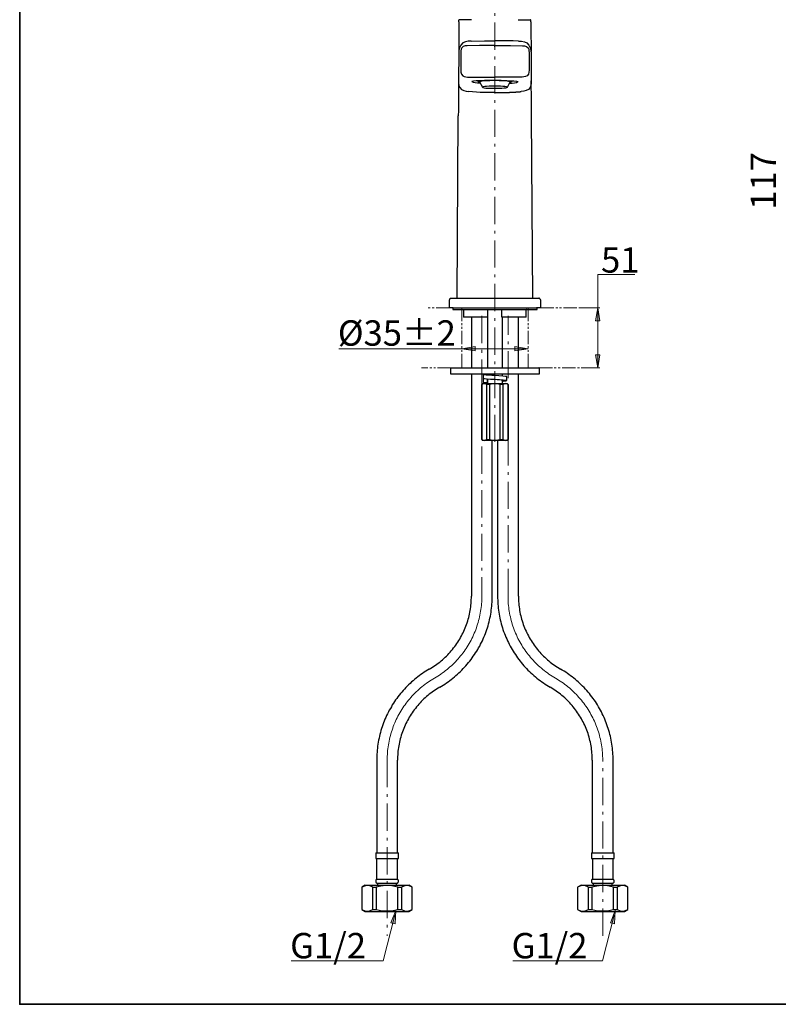
# Model space of a CAD drawing. Units: millimetres. Extents: x 0 to 250, y -250 to 0.
# Drawn here: x 0 to 127, y -250 to -85 of the extents above; entities that cross this region are included whole.
import ezdxf

# ---------------------------------------------------------------- set-up
doc = ezdxf.new("R2010")
doc.units = ezdxf.units.MM
doc.header["$MEASUREMENT"] = 0
for name, pattern in [('AI-Linetype-1', [7.290709, 4.556693, -1.139173, 0.455669, -1.139173]), ('AI-Linetype-2', [7.290709, 4.556693, -1.139173, 0.455669, -1.139173]), ('AI-Linetype-29', [7.290709, 4.556693, -1.139173, 0.455669, -1.139173]), ('AI-Linetype-3', [7.290709, 4.556693, -1.139173, 0.455669, -1.139173]), ('AI-Linetype-30', [7.290709, 4.556693, -1.139173, 0.455669, -1.139173]), ('AI-Linetype-31', [7.290709, 4.556693, -1.139173, 0.455669, -1.139173]), ('AI-Linetype-32', [7.290709, 4.556693, -1.139173, 0.455669, -1.139173]), ('AI-Linetype-35', [7.290709, 4.556693, -1.139173, 0.455669, -1.139173]), ('AI-Linetype-37', [3.862742, 2.253266, -0.321895, 0.321895, -0.321895, 0.321895, -0.321895]), ('AI-Linetype-38', [3.862742, 2.253266, -0.321895, 0.321895, -0.321895, 0.321895, -0.321895]), ('AI-Linetype-39', [3.862742, 2.253266, -0.321895, 0.321895, -0.321895, 0.321895, -0.321895]), ('AI-Linetype-4', [7.290709, 4.556693, -1.139173, 0.455669, -1.139173]), ('AI-Linetype-40', [3.862742, 2.253266, -0.321895, 0.321895, -0.321895, 0.321895, -0.321895]), ('AI-Linetype-41', [3.862742, 2.253266, -0.321895, 0.321895, -0.321895, 0.321895, -0.321895]), ('AI-Linetype-42', [3.862742, 2.253266, -0.321895, 0.321895, -0.321895, 0.321895, -0.321895])]:
    doc.linetypes.add(name, pattern=pattern)
doc.layers.add('Layer 1', color=7, linetype='Continuous')

# ---------------------------------------------------------------- blocks, each defined once
blk = doc.blocks.new('block 2')
at = {"layer": 'Layer 1'}
h = blk.add_hatch(color=7, dxfattribs=at)
h.dxf.hatch_style = 2
h.paths.add_polyline_path([(96.33, -135.63), (97.05, -135.63), (96.69, -133.42)])
h = blk.add_hatch(color=7, dxfattribs=at)
h.dxf.hatch_style = 2
h.paths.add_polyline_path([(76.15, -140.65), (76.15, -139.94), (73.94, -140.29)])
h = blk.add_hatch(color=7, dxfattribs=at)
h.dxf.hatch_style = 2
h.paths.add_polyline_path([(82.83, -139.94), (82.83, -140.65), (85.03, -140.29)])
h = blk.add_hatch(color=7, dxfattribs=at)
h.dxf.hatch_style = 2
h.paths.add_polyline_path([(97.05, -141.3), (96.33, -141.3), (96.69, -143.5)])
h = blk.add_hatch(color=7, dxfattribs=at)
h.dxf.hatch_style = 2
h.paths.add_polyline_path([(62.78, -236.54), (62.08, -236.39), (62.91, -234.31)])
h = blk.add_hatch(color=7, dxfattribs=at)
h.dxf.hatch_style = 2
h.paths.add_polyline_path([(99.48, -236.54), (98.79, -236.39), (99.61, -234.31)])
at = {"layer": 'Layer 1', "color": 7, "linetype": 'AI-Linetype-35', "lineweight": 15}
blk.add_lwpolyline([(79.48, -155.88), (79.48, -64.39)], dxfattribs=at)
at = {"layer": 'Layer 1', "color": 7, "lineweight": 25}
for points in [[(73.45, -85.6), (73.44, -87.65), (73.44, -88.29), (73.43, -88.88), (73.43, -89.41), (73.43, -89.88), (73.43, -90.25), (73.42, -90.54)], [(73.52, -85.22), (73.51, -85.22), (73.5, -85.23), (73.49, -85.23), (73.48, -85.25), (73.47, -85.26), (73.47, -85.27), (73.47, -85.28), (73.45, -85.29)], [(73.45, -85.6), (73.45, -85.29)], [(73.53, -85.22), (73.52, -85.22)], [(73.59, -85.22), (73.54, -85.22), (73.53, -85.22)], [(73.64, -85.22), (73.61, -85.22), (73.59, -85.22)], [(73.72, -85.22), (73.68, -85.22), (73.64, -85.22)], [(73.83, -85.22), (73.77, -85.22), (73.72, -85.22)], [(73.97, -85.22), (73.89, -85.22), (73.83, -85.22)], [(74.14, -85.22), (74.04, -85.22), (73.97, -85.22)], [(74.32, -85.22), (74.21, -85.22), (74.14, -85.22)], [(74.52, -85.22), (74.4, -85.22), (74.32, -85.22)], [(74.73, -85.22), (74.61, -85.22), (74.52, -85.22)], [(75.15, -85.22), (74.91, -85.22), (74.73, -85.22)], [(75.58, -85.22), (75.34, -85.22), (75.15, -85.22)], [(83.38, -85.22), (83.61, -85.22), (83.8, -85.22)], [(83.8, -85.22), (84.05, -85.22), (84.23, -85.22)], [(84.23, -85.22), (84.35, -85.22), (84.44, -85.22)], [(84.44, -85.22), (84.55, -85.22), (84.64, -85.22)], [(84.64, -85.22), (84.74, -85.22), (84.82, -85.22)], [(84.82, -85.22), (84.92, -85.22), (84.99, -85.22)], [(84.99, -85.22), (85.07, -85.22), (85.12, -85.22)], [(85.12, -85.22), (85.19, -85.22), (85.24, -85.22)], [(85.24, -85.22), (85.28, -85.22), (85.31, -85.22)], [(85.31, -85.22), (85.35, -85.22), (85.37, -85.22)], [(85.37, -85.22), (85.41, -85.22), (85.43, -85.22)], [(85.43, -85.22), (85.44, -85.22)], [(85.5, -85.29), (85.5, -85.28), (85.49, -85.27), (85.49, -85.26), (85.48, -85.25), (85.47, -85.23), (85.46, -85.23), (85.45, -85.22), (85.44, -85.22)], [(85.5, -85.6), (85.5, -85.29)], [(85.5, -85.6), (85.51, -87.65), (85.51, -88.29), (85.53, -88.88), (85.53, -89.41), (85.53, -89.88), (85.54, -90.25), (85.54, -90.54)], [(75.51, -88.79), (75.03, -88.82), (74.56, -88.92), (74.13, -89.12), (73.78, -89.46), (73.56, -89.91), (73.45, -90.4), (73.42, -90.9)], [(75.51, -88.79), (77.71, -88.78), (79.48, -88.77)], [(83.45, -88.79), (82.55, -88.78), (81.49, -88.78), (80.54, -88.77), (79.48, -88.77)], [(83.45, -88.79), (83.93, -88.82), (84.4, -88.92), (84.83, -89.12), (85.18, -89.46), (85.4, -89.91), (85.5, -90.4), (85.54, -90.9)], [(73.63, -89.74), (73.52, -90.05), (73.45, -90.38), (73.42, -90.9)], [(73.43, -90.44), (73.43, -90.51), (73.43, -90.5)], [(74.86, -89.58), (74.52, -89.6), (74.19, -89.71), (73.94, -89.92), (73.82, -90.16), (73.78, -90.42), (73.77, -90.69)], [(79.48, -89.55), (76.89, -89.55), (74.86, -89.58)], [(79.48, -89.55), (82.07, -89.55), (84.11, -89.58)], [(79.48, -89.79), (79.48, -89.55)], [(84.11, -89.58), (84.44, -89.6), (84.77, -89.71), (85.02, -89.92), (85.13, -90.16), (85.18, -90.42), (85.19, -90.69)], [(85.32, -89.74), (85.45, -90.05), (85.5, -90.38), (85.54, -90.9)], [(85.53, -90.5), (85.53, -90.51), (85.54, -90.51), (85.54, -90.44)], [(73.42, -90.88), (73.4, -95.31)], [(73.77, -90.69), (73.77, -93.65)], [(85.19, -90.69), (85.19, -93.65)], [(85.54, -90.88), (85.57, -95.31)], [(73.77, -93.65), (73.79, -94.01), (73.88, -94.34), (74.09, -94.62), (74.35, -94.75), (74.62, -94.81), (74.9, -94.82)], [(85.19, -93.65), (85.17, -94.01), (85.08, -94.34), (84.87, -94.62), (84.62, -94.75), (84.34, -94.81), (84.06, -94.82)], [(73.39, -95.43), (73.39, -95.47), (73.39, -95.54), (73.39, -95.65), (73.39, -95.81), (73.39, -96.07), (73.39, -96.46), (73.39, -97), (73.38, -97.78), (73.38, -98.64), (73.37, -99.53), (73.37, -100.42), (73.35, -101.32)], [(73.4, -95.31), (73.39, -95.43)], [(73.39, -95.43), (73.4, -95.83), (73.45, -96.22), (73.6, -96.59), (73.88, -96.89), (74.26, -97.08), (74.67, -97.19), (75.11, -97.25)], [(73.4, -95.31), (73.4, -95.31)], [(74.9, -94.82), (77.47, -94.84), (79.48, -94.84)], [(79.48, -95.37), (78.56, -95.38), (77.71, -95.42), (76.94, -95.45), (76.33, -95.47), (75.89, -95.51), (75.69, -95.54), (75.61, -95.56), (75.6, -95.57), (75.6, -95.58)], [(76.64, -95.46), (76.67, -95.64)], [(76.82, -95.56), (76.7, -95.61)], [(77.05, -95.52), (76.82, -95.56)], [(77.11, -95.56), (76.95, -95.6)], [(77.39, -95.48), (77.05, -95.52)], [(77.37, -95.52), (77.11, -95.56)], [(77.71, -95.48), (77.37, -95.52)], [(77.81, -95.45), (77.39, -95.48)], [(78.14, -95.45), (77.71, -95.48)], [(78.29, -95.42), (77.81, -95.45)], [(78.63, -95.43), (78.14, -95.45)], [(78.83, -95.41), (78.29, -95.42)], [(79.14, -95.42), (78.63, -95.43)], [(79.4, -95.39), (78.83, -95.41)], [(79.68, -95.42), (79.14, -95.42)], [(79.97, -95.41), (79.4, -95.39)], [(84.06, -94.82), (81.49, -94.84), (79.48, -94.84)], [(79.48, -95.37), (80.4, -95.38), (81.26, -95.42), (82.02, -95.45), (82.63, -95.47), (83.08, -95.51), (83.27, -95.54), (83.35, -95.56), (83.36, -95.57), (83.36, -95.58)], [(80.21, -95.43), (79.68, -95.42)], [(80.52, -95.42), (79.97, -95.41)], [(80.71, -95.45), (80.21, -95.43)], [(81.02, -95.44), (80.52, -95.42)], [(81.14, -95.47), (80.71, -95.45)], [(81.46, -95.47), (81.02, -95.44)], [(81.51, -95.51), (81.14, -95.47)], [(81.83, -95.51), (81.46, -95.47)], [(81.79, -95.55), (81.51, -95.51)], [(81.97, -95.6), (81.79, -95.55)], [(82.08, -95.55), (81.83, -95.51)], [(82.24, -95.6), (82.08, -95.55)], [(82.3, -95.64), (82.32, -95.46)], [(85.57, -95.43), (85.56, -95.83), (85.5, -96.22), (85.36, -96.59), (85.08, -96.89), (84.7, -97.08), (84.29, -97.19), (83.86, -97.25)], [(85.57, -95.31), (85.57, -95.43)], [(85.6, -101.32), (85.59, -100.11), (85.59, -99.07), (85.58, -98.18), (85.58, -97.43), (85.57, -96.83), (85.57, -96.34), (85.57, -95.93), (85.57, -95.66), (85.57, -95.52), (85.57, -95.43)], [(77.03, -95.88), (76.57, -95.83), (76.19, -95.77), (75.9, -95.71), (75.68, -95.64), (75.6, -95.58)], [(76.7, -95.61), (76.67, -95.66)], [(76.67, -95.66), (76.79, -95.71)], [(76.79, -95.71), (76.96, -95.75)], [(76.95, -95.6), (76.92, -95.65)], [(76.92, -95.65), (76.92, -95.65)], [(76.92, -95.65), (77.38, -96.53)], [(77.4, -96.5), (77.38, -96.53)], [(77.38, -96.53), (77.47, -96.58)], [(77.53, -96.46), (77.4, -96.5)], [(77.47, -96.58), (77.67, -96.62)], [(77.77, -96.42), (77.53, -96.46)], [(77.67, -96.62), (77.97, -96.66)], [(78.1, -96.39), (77.77, -96.42)], [(77.97, -96.66), (78.35, -96.68)], [(78.51, -96.37), (78.1, -96.39)], [(78.35, -96.68), (78.79, -96.7)], [(78.97, -96.34), (78.51, -96.37)], [(78.79, -96.7), (79.27, -96.7)], [(79.45, -96.34), (78.97, -96.34)], [(79.27, -96.7), (79.76, -96.7)], [(79.94, -96.34), (79.45, -96.34)], [(79.76, -96.7), (80.23, -96.69)], [(80.4, -96.37), (79.94, -96.34)], [(80.23, -96.69), (80.66, -96.68)], [(80.81, -96.39), (80.4, -96.37)], [(80.66, -96.68), (81.03, -96.65)], [(81.16, -96.41), (80.81, -96.39)], [(81.03, -96.65), (81.31, -96.61)], [(81.4, -96.46), (81.16, -96.41)], [(81.31, -96.61), (81.5, -96.58)], [(81.55, -96.49), (81.4, -96.46)], [(81.5, -96.58), (81.58, -96.53)], [(81.58, -96.53), (81.55, -96.49)], [(81.58, -96.53), (82.04, -95.65)], [(81.93, -95.88), (82.39, -95.83), (82.77, -95.77), (83.07, -95.71), (83.28, -95.64), (83.36, -95.58)], [(82.05, -95.64), (81.97, -95.6)], [(81.99, -95.75), (82.04, -95.74)], [(82.04, -95.65), (82.05, -95.64)], [(82.04, -95.74), (82.22, -95.7)], [(82.22, -95.7), (82.28, -95.65)], [(82.28, -95.65), (82.24, -95.6)], [(79.48, -97.42), (77.03, -97.38), (75.11, -97.25)], [(79.48, -97.42), (79.56, -97.42)], [(79.56, -97.42), (79.62, -97.42)], [(79.62, -97.42), (79.69, -97.42)], [(79.69, -97.42), (79.77, -97.42)], [(79.77, -97.42), (79.84, -97.42)], [(79.84, -97.42), (79.9, -97.42)], [(79.9, -97.42), (79.98, -97.42)], [(79.98, -97.42), (80.05, -97.42)], [(80.05, -97.42), (80.12, -97.42)], [(80.12, -97.42), (80.18, -97.42)], [(80.18, -97.42), (80.25, -97.42)], [(80.25, -97.42), (80.32, -97.42)], [(80.32, -97.42), (80.38, -97.42)], [(80.38, -97.42), (80.45, -97.42)], [(80.45, -97.42), (80.52, -97.42)], [(80.52, -97.42), (80.59, -97.42)], [(80.59, -97.42), (80.65, -97.42)], [(80.65, -97.42), (80.72, -97.42)], [(80.72, -97.42), (80.79, -97.42)], [(80.79, -97.42), (80.85, -97.41)], [(80.85, -97.41), (80.91, -97.41)], [(80.91, -97.41), (80.98, -97.41)], [(80.98, -97.41), (81.04, -97.41)], [(81.04, -97.41), (81.1, -97.41)], [(81.1, -97.41), (81.17, -97.41)], [(81.17, -97.41), (81.22, -97.41)], [(81.22, -97.41), (81.29, -97.41)], [(81.29, -97.41), (81.35, -97.4)], [(81.35, -97.4), (81.41, -97.4)], [(81.41, -97.4), (81.47, -97.4)], [(81.47, -97.4), (81.54, -97.4)], [(81.54, -97.4), (81.59, -97.4)], [(81.59, -97.4), (81.65, -97.4)], [(81.65, -97.4), (81.71, -97.38)], [(81.71, -97.38), (81.77, -97.38)], [(81.77, -97.38), (81.83, -97.38)], [(81.83, -97.38), (81.88, -97.38)], [(81.88, -97.38), (81.94, -97.38)], [(81.94, -97.38), (81.99, -97.37)], [(81.99, -97.37), (82.05, -97.37)], [(82.05, -97.37), (82.11, -97.37)], [(82.11, -97.37), (82.16, -97.37)], [(82.16, -97.37), (82.22, -97.37)], [(82.22, -97.37), (82.27, -97.36)], [(82.27, -97.36), (82.33, -97.36)], [(82.33, -97.36), (82.39, -97.36)], [(82.39, -97.36), (82.44, -97.36)], [(82.44, -97.36), (82.5, -97.35)], [(82.5, -97.35), (82.54, -97.35)], [(82.54, -97.35), (82.6, -97.35)], [(82.6, -97.35), (82.65, -97.35)], [(82.65, -97.35), (82.7, -97.34)], [(82.7, -97.34), (82.75, -97.34)], [(82.75, -97.34), (82.8, -97.34)], [(82.8, -97.34), (82.85, -97.34)], [(82.85, -97.34), (82.9, -97.33)], [(82.9, -97.33), (82.96, -97.33)], [(82.96, -97.33), (83, -97.33)], [(83, -97.33), (83.04, -97.32)], [(83.04, -97.32), (83.1, -97.32)], [(83.1, -97.32), (83.15, -97.32)], [(83.15, -97.32), (83.19, -97.31)], [(83.19, -97.31), (83.23, -97.31)], [(83.23, -97.31), (83.29, -97.31)], [(83.29, -97.31), (83.34, -97.29)], [(83.34, -97.29), (83.38, -97.29)], [(83.38, -97.29), (83.42, -97.29)], [(83.42, -97.29), (83.47, -97.28)], [(83.47, -97.28), (83.51, -97.28)], [(83.51, -97.28), (83.56, -97.28)], [(83.56, -97.28), (83.6, -97.27)], [(83.6, -97.27), (83.65, -97.27)], [(83.65, -97.27), (83.69, -97.27)], [(83.69, -97.27), (83.73, -97.26)], [(83.73, -97.26), (83.77, -97.26)], [(83.77, -97.26), (83.82, -97.25)], [(83.82, -97.25), (83.86, -97.25)], [(73.15, -131.84), (73.35, -101.32)], [(85.81, -131.84), (85.6, -101.32)], [(74, -131.75), (74, -131.84)], [(84.96, -131.84), (84.96, -131.75)], [(72.12, -131.84), (72.08, -131.85), (72.05, -131.86), (72, -131.88), (71.97, -131.91), (71.93, -131.93), (71.91, -131.98), (71.89, -132.01), (71.88, -132.05), (71.88, -132.1)], [(71.88, -133.43), (71.88, -132.1)], [(72.5, -133.43), (71.88, -133.43)], [(72.12, -131.84), (72.5, -131.84)], [(72.43, -133.43), (72.43, -133.74)], [(72.5, -131.84), (86.45, -131.84)], [(72.5, -133.43), (86.45, -133.43)], [(86.45, -131.84), (86.83, -131.84)], [(87.08, -133.43), (86.45, -133.43)], [(86.53, -133.74), (86.53, -133.43)], [(87.08, -132.1), (87.08, -132.05), (87.07, -132.01), (87.05, -131.98), (87.02, -131.93), (86.99, -131.91), (86.96, -131.88), (86.91, -131.86), (86.88, -131.85), (86.83, -131.84)], [(87.08, -132.1), (87.08, -133.43)], [(72.43, -133.74), (86.53, -133.74)], [(74.25, -133.84), (74.25, -133.82), (74.25, -133.81), (74.24, -133.79), (74.23, -133.78), (74.21, -133.76), (74.19, -133.75), (74.18, -133.75), (74.16, -133.74)], [(74.25, -133.84), (74.25, -135.02)], [(78.29, -135.02), (74.25, -135.02)], [(75.56, -135.02), (75.56, -143.5)], [(78.22, -135.02), (78.22, -143.5)], [(78.29, -133.74), (78.29, -133.78), (78.29, -133.84)], [(78.29, -135.02), (78.29, -133.84)], [(80.66, -133.84), (80.66, -133.76), (80.66, -133.74)], [(80.66, -135.02), (80.66, -133.84)], [(84.71, -135.02), (80.66, -135.02)], [(80.74, -143.5), (80.74, -135.02)], [(83.41, -143.5), (83.41, -135.02)], [(84.8, -133.74), (84.79, -133.75), (84.77, -133.75), (84.75, -133.76), (84.73, -133.78), (84.72, -133.79), (84.71, -133.81), (84.71, -133.82), (84.71, -133.84)], [(84.71, -135.02), (84.71, -133.84)], [(72.12, -143.5), (72.11, -143.51), (72.09, -143.51), (72.08, -143.52), (72.06, -143.53), (72.05, -143.54), (72.05, -143.57), (72.04, -143.58), (72.04, -143.6)], [(72.04, -143.6), (72.04, -144.43)], [(72.04, -144.43), (72.04, -144.44), (72.05, -144.46), (72.05, -144.47), (72.06, -144.49), (72.08, -144.51), (72.09, -144.51), (72.11, -144.52), (72.12, -144.52)], [(72.12, -143.5), (86.83, -143.5)], [(86.83, -144.52), (72.12, -144.52)], [(75.56, -144.52), (75.56, -181.7)], [(77.5, -144.63), (77.5, -144.8), (77.51, -144.98), (77.52, -145.14), (77.53, -145.31)], [(77.81, -144.63), (77.5, -144.63)], [(77.5, -144.63), (77.5, -144.63)], [(77.6, -144.66), (77.5, -144.63)], [(77.99, -144.7), (77.6, -144.66)], [(77.99, -144.63), (77.81, -144.63)], [(78.16, -144.63), (77.99, -144.63)], [(78.61, -144.74), (77.99, -144.7)], [(78.22, -144.52), (78.22, -144.65)], [(78.97, -144.76), (78.61, -144.74)], [(79.36, -144.79), (78.97, -144.76)], [(80.12, -144.83), (79.36, -144.79)], [(80.79, -144.86), (80.12, -144.83)], [(80.74, -144.86), (80.74, -144.52)], [(81.26, -144.91), (80.79, -144.86)], [(81.46, -144.95), (81.26, -144.91)], [(81.46, -144.95), (81.46, -144.95)], [(81.46, -145.62), (81.46, -144.95)], [(83.41, -181.7), (83.41, -144.52)], [(86.92, -143.6), (86.92, -143.58), (86.92, -143.57), (86.91, -143.54), (86.9, -143.53), (86.88, -143.52), (86.87, -143.51), (86.84, -143.51), (86.83, -143.5)], [(86.83, -144.52), (86.84, -144.52), (86.87, -144.51), (86.88, -144.51), (86.9, -144.49), (86.91, -144.47), (86.92, -144.46), (86.92, -144.44), (86.92, -144.43)], [(86.92, -144.43), (86.92, -143.6)], [(77.42, -146.12), (77.27, -146.27)], [(77.29, -146.27), (77.27, -146.27)], [(77.27, -146.27), (77.27, -155.46)], [(77.7, -146.12), (77.29, -146.27)], [(77.29, -155.46), (77.29, -146.27)], [(77.42, -146.12), (77.7, -146.12)], [(77.53, -145.27), (77.52, -145.44), (77.51, -145.61), (77.5, -145.78), (77.5, -145.96)], [(77.5, -145.96), (78.16, -145.96)], [(77.74, -145.34), (77.53, -145.31)], [(78.1, -146.27), (77.88, -146.15), (77.7, -146.12)], [(77.7, -146.12), (79.48, -146.12)], [(78.08, -145.38), (77.74, -145.34)], [(78.72, -145.41), (78.08, -145.38)], [(78.1, -146.27), (78.1, -155.46)], [(78.65, -146.27), (78.1, -146.27)], [(78.22, -145.34), (78.19, -145.47), (78.18, -145.59), (78.17, -145.71), (78.17, -145.84), (78.16, -145.96)], [(78.22, -145.38), (78.22, -146.12)], [(79.48, -146.12), (79.02, -146.17), (78.65, -146.27)], [(78.65, -155.46), (78.65, -146.27)], [(79.48, -145.46), (78.72, -145.41)], [(80.74, -145.65), (80.79, -145.63), (80.8, -145.62), (80.8, -145.61), (80.79, -145.61), (80.75, -145.6), (80.55, -145.56), (80.21, -145.52), (79.86, -145.49), (79.48, -145.46)], [(80.24, -145.5), (79.48, -145.46)], [(80.31, -146.27), (79.85, -146.16), (79.48, -146.12)], [(79.48, -146.12), (81.27, -146.12)], [(80.88, -145.55), (80.24, -145.5)], [(80.85, -146.27), (80.31, -146.27)], [(80.31, -146.27), (80.31, -155.46)], [(80.74, -146.12), (80.74, -145.6)], [(80.74, -145.71), (80.88, -145.7)], [(81.27, -146.12), (80.85, -146.27)], [(80.85, -155.46), (80.85, -146.27)], [(81.31, -145.58), (80.88, -145.55)], [(80.88, -145.7), (81.31, -145.67)], [(81.67, -146.27), (81.45, -146.15), (81.27, -146.12)], [(81.27, -146.12), (81.54, -146.12)], [(81.46, -145.62), (81.31, -145.58)], [(81.31, -145.67), (81.46, -145.62)], [(81.69, -146.27), (81.54, -146.12)], [(81.69, -146.27), (81.67, -146.27)], [(81.67, -146.27), (81.67, -155.46)], [(81.69, -155.46), (81.69, -146.27)], [(77.27, -155.46), (77.29, -155.46)], [(77.27, -155.46), (77.42, -155.62)], [(77.29, -155.46), (77.51, -155.58), (77.7, -155.62)], [(77.7, -155.62), (77.42, -155.62)], [(77.7, -155.62), (78.1, -155.46)], [(79.48, -155.62), (77.7, -155.62)], [(78.1, -155.46), (78.65, -155.46)], [(78.65, -155.46), (79.11, -155.58), (79.48, -155.62)], [(79.03, -181.7), (79.03, -155.62)], [(79.48, -155.62), (79.95, -155.56), (80.31, -155.46)], [(81.27, -155.62), (79.48, -155.62)], [(79.93, -155.62), (79.93, -181.7)], [(80.31, -155.46), (80.85, -155.46)], [(80.85, -155.46), (81.08, -155.58), (81.27, -155.62)], [(81.27, -155.62), (81.67, -155.46)], [(81.54, -155.62), (81.27, -155.62)], [(81.54, -155.62), (81.69, -155.46)], [(81.67, -155.46), (81.69, -155.46)], [(68.5, -193.91), (68.76, -193.75), (69.02, -193.59), (69.27, -193.43), (69.52, -193.26), (69.77, -193.09), (70, -192.9), (70.25, -192.72), (70.48, -192.53), (70.71, -192.33), (70.93, -192.13), (71.15, -191.93), (71.36, -191.72), (71.58, -191.5), (71.79, -191.29), (71.99, -191.07), (72.19, -190.83), (72.38, -190.61), (72.57, -190.36), (72.75, -190.13), (72.93, -189.88), (73.1, -189.64), (73.26, -189.39), (73.43, -189.14), (73.59, -188.88), (73.73, -188.62), (73.88, -188.35), (74.02, -188.08), (74.16, -187.82), (74.28, -187.54), (74.4, -187.27), (74.52, -186.99), (74.63, -186.71), (74.74, -186.43), (74.83, -186.14), (74.93, -185.85), (75.01, -185.57), (75.09, -185.28), (75.16, -184.98), (75.23, -184.69), (75.29, -184.4), (75.34, -184.09), (75.39, -183.8), (75.43, -183.5), (75.47, -183.2), (75.5, -182.9), (75.52, -182.6), (75.53, -182.31), (75.54, -182), (75.56, -181.7)], [(70.25, -196.93), (70.54, -196.76), (70.82, -196.58), (71.1, -196.4), (71.38, -196.21), (71.66, -196.02), (71.92, -195.83), (72.19, -195.62), (72.45, -195.42), (72.72, -195.2), (72.96, -194.99), (73.22, -194.77), (73.47, -194.53), (73.71, -194.31), (73.95, -194.08), (74.18, -193.83), (74.4, -193.58), (74.63, -193.34), (74.85, -193.08), (75.06, -192.82), (75.28, -192.57), (75.48, -192.3), (75.68, -192.03), (75.87, -191.76), (76.06, -191.48), (76.25, -191.2), (76.43, -190.92), (76.6, -190.63), (76.76, -190.34), (76.93, -190.05), (77.08, -189.75), (77.23, -189.46), (77.38, -189.16), (77.51, -188.84), (77.65, -188.54), (77.78, -188.23), (77.9, -187.92), (78.02, -187.6), (78.13, -187.29), (78.23, -186.97), (78.33, -186.65), (78.42, -186.33), (78.5, -186.01), (78.57, -185.68), (78.65, -185.36), (78.72, -185.02), (78.78, -184.7), (78.83, -184.36), (78.88, -184.04), (78.92, -183.7), (78.95, -183.37), (78.99, -183.03), (79.01, -182.7), (79.02, -182.36), (79.03, -182.04), (79.03, -181.7)], [(79.93, -181.7), (79.93, -182.04), (79.94, -182.36), (79.95, -182.7), (79.97, -183.03), (80, -183.37), (80.04, -183.7), (80.08, -184.04), (80.13, -184.36), (80.18, -184.7), (80.24, -185.02), (80.31, -185.36), (80.38, -185.68), (80.46, -186.01), (80.54, -186.33), (80.63, -186.65), (80.73, -186.97), (80.83, -187.29), (80.94, -187.6), (81.07, -187.92), (81.18, -188.23), (81.31, -188.54), (81.45, -188.84), (81.58, -189.16), (81.73, -189.46), (81.88, -189.75), (82.04, -190.05), (82.2, -190.34), (82.36, -190.63), (82.54, -190.92), (82.71, -191.2), (82.9, -191.48), (83.09, -191.76), (83.28, -192.03), (83.48, -192.3), (83.68, -192.57), (83.89, -192.82), (84.11, -193.08), (84.33, -193.34), (84.55, -193.58), (84.78, -193.83), (85.01, -194.08), (85.26, -194.31), (85.49, -194.53), (85.74, -194.77), (86, -194.99), (86.25, -195.2), (86.51, -195.42), (86.77, -195.62), (87.03, -195.83), (87.3, -196.02), (87.58, -196.21), (87.86, -196.4), (88.14, -196.58), (88.43, -196.76), (88.71, -196.93)], [(83.41, -181.7), (83.41, -182), (83.42, -182.31), (83.44, -182.6), (83.46, -182.9), (83.49, -183.2), (83.53, -183.5), (83.57, -183.8), (83.61, -184.09), (83.67, -184.4), (83.73, -184.69), (83.79, -184.98), (83.87, -185.28), (83.95, -185.57), (84.04, -185.85), (84.13, -186.14), (84.23, -186.43), (84.33, -186.71), (84.44, -186.99), (84.55, -187.27), (84.68, -187.54), (84.8, -187.82), (84.93, -188.08), (85.08, -188.35), (85.22, -188.62), (85.37, -188.88), (85.53, -189.14), (85.69, -189.39), (85.86, -189.64), (86.03, -189.88), (86.21, -190.13), (86.39, -190.36), (86.58, -190.61), (86.77, -190.83), (86.97, -191.07), (87.17, -191.29), (87.38, -191.5), (87.59, -191.72), (87.81, -191.93), (88.03, -192.13), (88.25, -192.33), (88.49, -192.53), (88.71, -192.72), (88.96, -192.9), (89.19, -193.09), (89.44, -193.26), (89.69, -193.43), (89.94, -193.59), (90.2, -193.75), (90.45, -193.91)], [(68.5, -193.91), (68.21, -194.08), (67.93, -194.25), (67.64, -194.43), (67.36, -194.62), (67.1, -194.81), (66.83, -195.01), (66.56, -195.22), (66.29, -195.42), (66.03, -195.63), (65.78, -195.85), (65.53, -196.06), (65.28, -196.3), (65.04, -196.52), (64.8, -196.76), (64.57, -197), (64.33, -197.25), (64.11, -197.5), (63.9, -197.75), (63.69, -198.01), (63.47, -198.27), (63.27, -198.53), (63.07, -198.8), (62.87, -199.07), (62.68, -199.35), (62.5, -199.63), (62.32, -199.91), (62.16, -200.2), (61.99, -200.49), (61.82, -200.78), (61.66, -201.08), (61.52, -201.37), (61.37, -201.68), (61.23, -201.99), (61.09, -202.29), (60.97, -202.6), (60.85, -202.92), (60.74, -203.23), (60.62, -203.54), (60.52, -203.87), (60.42, -204.18), (60.33, -204.5), (60.24, -204.83), (60.17, -205.15), (60.1, -205.48), (60.03, -205.81), (59.96, -206.14), (59.91, -206.47), (59.86, -206.79), (59.83, -207.13), (59.79, -207.47), (59.76, -207.8), (59.74, -208.14), (59.72, -208.47), (59.72, -208.81), (59.71, -209.13)], [(99.25, -209.13), (99.25, -208.81), (99.24, -208.47), (99.22, -208.14), (99.2, -207.8), (99.17, -207.47), (99.14, -207.13), (99.09, -206.79), (99.05, -206.47), (98.99, -206.14), (98.93, -205.81), (98.87, -205.48), (98.79, -205.15), (98.71, -204.83), (98.63, -204.5), (98.54, -204.18), (98.44, -203.87), (98.33, -203.54), (98.22, -203.23), (98.11, -202.92), (97.99, -202.6), (97.87, -202.29), (97.73, -201.99), (97.59, -201.68), (97.44, -201.37), (97.3, -201.08), (97.14, -200.78), (96.98, -200.49), (96.81, -200.2), (96.64, -199.91), (96.46, -199.63), (96.28, -199.35), (96.09, -199.07), (95.89, -198.8), (95.7, -198.53), (95.48, -198.27), (95.28, -198.01), (95.06, -197.75), (94.85, -197.5), (94.62, -197.25), (94.39, -197), (94.15, -196.76), (93.92, -196.52), (93.67, -196.3), (93.43, -196.06), (93.18, -195.85), (92.93, -195.63), (92.67, -195.42), (92.4, -195.22), (92.13, -195.01), (91.86, -194.81), (91.6, -194.62), (91.32, -194.43), (91.04, -194.25), (90.75, -194.08), (90.45, -193.91)], [(70.25, -196.93), (69.99, -197.08), (69.73, -197.24), (69.48, -197.41), (69.23, -197.57), (68.98, -197.75), (68.74, -197.93), (68.5, -198.11), (68.27, -198.3), (68.05, -198.5), (67.81, -198.7), (67.6, -198.9), (67.37, -199.12), (67.16, -199.33), (66.96, -199.54), (66.76, -199.76), (66.56, -200), (66.37, -200.23), (66.18, -200.47), (66, -200.7), (65.82, -200.95), (65.64, -201.2), (65.47, -201.44), (65.32, -201.7), (65.16, -201.96), (65.01, -202.21), (64.86, -202.48), (64.73, -202.75), (64.59, -203.02), (64.47, -203.3), (64.35, -203.56), (64.22, -203.84), (64.11, -204.12), (64.01, -204.41), (63.91, -204.69), (63.82, -204.98), (63.73, -205.27), (63.65, -205.57), (63.59, -205.86), (63.52, -206.15), (63.45, -206.44), (63.4, -206.74), (63.35, -207.03), (63.31, -207.33), (63.27, -207.63), (63.25, -207.93), (63.23, -208.24), (63.21, -208.54), (63.19, -208.84), (63.19, -209.13)], [(95.76, -209.13), (95.76, -208.84), (95.75, -208.54), (95.73, -208.24), (95.71, -207.93), (95.69, -207.63), (95.65, -207.33), (95.61, -207.03), (95.56, -206.74), (95.51, -206.44), (95.44, -206.15), (95.37, -205.86), (95.31, -205.57), (95.23, -205.27), (95.14, -204.98), (95.05, -204.69), (94.95, -204.41), (94.85, -204.12), (94.74, -203.84), (94.62, -203.56), (94.5, -203.3), (94.37, -203.02), (94.23, -202.75), (94.1, -202.48), (93.95, -202.21), (93.8, -201.96), (93.64, -201.7), (93.48, -201.44), (93.32, -201.2), (93.14, -200.95), (92.97, -200.7), (92.78, -200.47), (92.59, -200.23), (92.4, -200), (92.2, -199.76), (92, -199.54), (91.8, -199.33), (91.58, -199.12), (91.36, -198.9), (91.15, -198.7), (90.92, -198.5), (90.69, -198.3), (90.45, -198.11), (90.22, -197.93), (89.97, -197.75), (89.73, -197.57), (89.48, -197.41), (89.23, -197.24), (88.98, -197.08), (88.71, -196.93)], [(59.71, -209.13), (59.71, -224.66)], [(63.19, -224.66), (63.19, -209.13)], [(95.76, -209.13), (95.76, -224.66)], [(99.25, -224.66), (99.25, -209.13)], [(59.54, -224.66), (63.34, -224.66)], [(59.54, -224.66), (59.54, -225.61)], [(59.54, -225.61), (63.34, -225.61)], [(59.7, -225.61), (59.7, -229.04)], [(63.18, -229.04), (63.18, -225.61)], [(63.34, -225.61), (63.34, -224.66)], [(95.62, -224.66), (99.42, -224.66)], [(95.62, -224.66), (95.62, -225.61)], [(95.62, -225.61), (99.42, -225.61)], [(95.78, -225.61), (95.78, -229.04)], [(99.26, -229.04), (99.26, -225.61)], [(99.42, -225.61), (99.42, -224.66)], [(59.7, -229.04), (59.66, -229.07), (59.63, -229.12), (59.6, -229.16), (59.57, -229.22), (59.56, -229.27), (59.55, -229.33), (59.54, -229.38), (59.54, -229.44), (59.55, -229.5), (59.57, -229.54), (59.58, -229.6), (59.62, -229.64), (59.65, -229.69), (59.68, -229.73)], [(59.7, -229.04), (63.18, -229.04)], [(63.19, -229.73), (63.24, -229.69), (63.27, -229.64), (63.3, -229.6), (63.32, -229.54), (63.33, -229.5), (63.34, -229.44), (63.34, -229.38), (63.34, -229.33), (63.33, -229.27), (63.31, -229.22), (63.28, -229.16), (63.26, -229.12), (63.23, -229.07), (63.18, -229.04)], [(95.78, -229.04), (95.73, -229.07), (95.7, -229.12), (95.67, -229.16), (95.65, -229.22), (95.63, -229.27), (95.62, -229.33), (95.62, -229.38), (95.62, -229.44), (95.63, -229.5), (95.64, -229.54), (95.66, -229.6), (95.7, -229.64), (95.72, -229.69), (95.76, -229.73)], [(95.78, -229.04), (99.26, -229.04)], [(99.27, -229.73), (99.31, -229.69), (99.34, -229.64), (99.37, -229.6), (99.4, -229.54), (99.41, -229.5), (99.42, -229.44), (99.42, -229.38), (99.42, -229.33), (99.41, -229.27), (99.39, -229.22), (99.36, -229.16), (99.33, -229.12), (99.3, -229.07), (99.26, -229.04)], [(57.8, -230.04), (57.23, -230.38)], [(57.23, -230.38), (57.24, -230.38)], [(57.23, -230.38), (57.23, -234.16)], [(59.05, -230.38), (58.54, -230.19), (58.03, -230.14), (57.64, -230.22), (57.24, -230.38)], [(57.24, -230.38), (57.24, -234.16)], [(57.8, -230.04), (61.44, -230.04)], [(59.05, -234.16), (59.05, -230.38)], [(59.05, -230.38), (59.64, -230.38)], [(63.25, -230.38), (62.24, -230.19), (61.23, -230.14), (60.42, -230.22), (59.64, -230.38)], [(59.64, -230.38), (59.64, -234.16)], [(59.68, -229.73), (63.19, -229.73)], [(59.86, -229.73), (59.86, -230.04)], [(61.44, -230.04), (65.08, -230.04)], [(63.03, -230.04), (63.03, -229.73)], [(63.25, -230.38), (63.84, -230.38)], [(63.25, -234.16), (63.25, -230.38)], [(65.64, -230.38), (65.14, -230.19), (64.64, -230.14), (64.23, -230.22), (63.84, -230.38)], [(63.84, -230.38), (63.84, -234.16)], [(65.65, -230.38), (65.08, -230.04)], [(65.64, -234.16), (65.64, -230.38)], [(65.64, -230.38), (65.65, -230.38)], [(65.65, -234.16), (65.65, -230.38)], [(93.88, -230.04), (93.31, -230.38)], [(93.31, -230.38), (93.32, -230.38)], [(93.31, -230.38), (93.31, -234.16)], [(95.13, -230.38), (94.62, -230.19), (94.11, -230.14), (93.71, -230.22), (93.32, -230.38)], [(93.32, -230.38), (93.32, -234.16)], [(93.88, -230.04), (101.16, -230.04)], [(95.13, -234.16), (95.13, -230.38)], [(95.13, -230.38), (95.71, -230.38)], [(99.32, -230.38), (98.32, -230.19), (97.3, -230.14), (96.5, -230.22), (95.71, -230.38)], [(95.71, -230.38), (95.71, -234.16)], [(95.76, -229.73), (99.27, -229.73)], [(95.93, -229.73), (95.93, -230.04)], [(99.11, -230.04), (99.11, -229.73)], [(99.32, -234.16), (99.32, -230.38)], [(99.32, -230.38), (99.91, -230.38)], [(101.72, -230.38), (101.22, -230.19), (100.7, -230.14), (100.3, -230.22), (99.91, -230.38)], [(99.91, -230.38), (99.91, -234.16)], [(101.73, -230.38), (101.16, -230.04)], [(101.72, -234.16), (101.72, -230.38)], [(101.72, -230.38), (101.73, -230.38)], [(101.73, -234.16), (101.73, -230.38)], [(57.23, -234.16), (57.24, -234.16)], [(57.23, -234.16), (57.8, -234.48)], [(57.24, -234.16), (57.74, -234.33), (58.25, -234.39), (58.66, -234.3), (59.05, -234.16)], [(57.8, -234.48), (61.44, -234.48)], [(59.05, -234.16), (59.64, -234.16)], [(59.64, -234.16), (60.65, -234.33), (61.66, -234.38), (62.46, -234.3), (63.25, -234.16)], [(61.44, -234.48), (65.08, -234.48)], [(63.25, -234.16), (63.84, -234.16)], [(63.84, -234.16), (64.33, -234.33), (64.85, -234.39), (65.25, -234.3), (65.64, -234.16)], [(65.08, -234.48), (65.65, -234.16)], [(65.64, -234.16), (65.65, -234.16)], [(93.31, -234.16), (93.32, -234.16)], [(93.31, -234.16), (93.88, -234.48)], [(93.32, -234.16), (93.82, -234.33), (94.33, -234.39), (94.72, -234.3), (95.13, -234.16)], [(93.88, -234.48), (101.16, -234.48)], [(95.13, -234.16), (95.71, -234.16)], [(95.71, -234.16), (96.71, -234.33), (97.73, -234.38), (98.54, -234.31), (99.32, -234.16)], [(99.32, -234.16), (99.91, -234.16)], [(99.91, -234.16), (100.41, -234.33), (100.93, -234.39), (101.32, -234.3), (101.72, -234.16)], [(101.16, -234.48), (101.73, -234.16)], [(101.72, -234.16), (101.73, -234.16)]]:
    blk.add_lwpolyline(points, dxfattribs=at)
at = {"layer": 'Layer 1', "color": 7, "lineweight": 15}
for points in [[(96.69, -133.43), (96.69, -127.88), (102.86, -127.88)], [(93.69, -133.43), (97.01, -133.43)], [(96.69, -133.43), (96.69, -143.5)], [(53.39, -140.29), (85.03, -140.29)], [(94.1, -143.5), (97.01, -143.5)]]:
    blk.add_lwpolyline(points, dxfattribs=at)
at = {"layer": 'Layer 1', "color": 7, "linetype": 'AI-Linetype-39', "lineweight": 15}
blk.add_lwpolyline([(71.88, -133.42), (68.02, -133.42)], dxfattribs=at)
at = {"layer": 'Layer 1', "color": 7, "linetype": 'AI-Linetype-41', "lineweight": 15}
blk.add_lwpolyline([(73.94, -133.42), (73.94, -143.5)], dxfattribs=at)
at = {"layer": 'Layer 1', "color": 7, "linetype": 'AI-Linetype-42', "lineweight": 15}
blk.add_lwpolyline([(85.03, -133.42), (85.03, -143.45)], dxfattribs=at)
at = {"layer": 'Layer 1', "color": 7, "linetype": 'AI-Linetype-37', "lineweight": 15}
blk.add_lwpolyline([(87.09, -133.42), (95.67, -133.42)], dxfattribs=at)
at = {"layer": 'Layer 1', "lineweight": 0}
for points in [[(96.33, -135.63), (97.05, -135.63), (96.69, -133.42), (96.33, -135.63)], [(76.15, -140.65), (76.15, -139.94), (73.94, -140.29), (76.15, -140.65)], [(82.83, -139.94), (82.83, -140.65), (85.03, -140.29), (82.83, -139.94)], [(97.05, -141.3), (96.33, -141.3), (96.69, -143.5), (97.05, -141.3)], [(62.78, -236.54), (62.08, -236.39), (62.91, -234.31), (62.78, -236.54)], [(99.48, -236.54), (98.79, -236.39), (99.61, -234.31), (99.48, -236.54)]]:
    blk.add_lwpolyline(points, dxfattribs=at)
at = {"layer": 'Layer 1', "color": 7, "linetype": 'AI-Linetype-29', "lineweight": 15}
blk.add_lwpolyline([(77.3, -134.8), (77.3, -181.69)], dxfattribs=at)
at = {"layer": 'Layer 1', "color": 7, "linetype": 'AI-Linetype-32', "lineweight": 15}
blk.add_lwpolyline([(81.67, -181.69), (81.67, -134.8)], dxfattribs=at)
at = {"layer": 'Layer 1', "color": 7, "linetype": 'AI-Linetype-40', "lineweight": 15}
blk.add_lwpolyline([(72.14, -143.5), (67.21, -143.5)], dxfattribs=at)
at = {"layer": 'Layer 1', "color": 7, "linetype": 'AI-Linetype-38', "lineweight": 15}
blk.add_lwpolyline([(86.84, -143.5), (95.67, -143.5)], dxfattribs=at)
at = {"layer": 'Layer 1', "color": 7, "linetype": 'AI-Linetype-1', "lineweight": 15}
blk.add_lwpolyline([(69.38, -195.41), (69.65, -195.25), (69.92, -195.08), (70.19, -194.91), (70.46, -194.73), (70.72, -194.55), (70.97, -194.36), (71.23, -194.16), (71.48, -193.96), (71.72, -193.76), (71.96, -193.55), (72.2, -193.34), (72.43, -193.12), (72.66, -192.89), (72.88, -192.67), (73.1, -192.43), (73.32, -192.2), (73.52, -191.96), (73.73, -191.71), (73.93, -191.46), (74.12, -191.21), (74.31, -190.95), (74.5, -190.69), (74.67, -190.43), (74.85, -190.16), (75.01, -189.89), (75.18, -189.61), (75.33, -189.34), (75.49, -189.05), (75.63, -188.77), (75.77, -188.48), (75.9, -188.19), (76.03, -187.9), (76.15, -187.61), (76.27, -187.31), (76.38, -187.01), (76.48, -186.71), (76.58, -186.41), (76.67, -186.1), (76.76, -185.79), (76.84, -185.48), (76.91, -185.17), (76.98, -184.86), (77.04, -184.55), (77.09, -184.23), (77.14, -183.92), (77.18, -183.6), (77.22, -183.28), (77.25, -182.97), (77.27, -182.65), (77.29, -182.33), (77.3, -182.01), (77.3, -181.69)], dxfattribs=at)
at = {"layer": 'Layer 1', "color": 7, "linetype": 'AI-Linetype-3', "lineweight": 15}
blk.add_lwpolyline([(81.67, -181.69), (81.67, -182.01), (81.68, -182.33), (81.7, -182.65), (81.72, -182.97), (81.75, -183.28), (81.79, -183.6), (81.83, -183.92), (81.88, -184.23), (81.93, -184.55), (81.99, -184.86), (82.06, -185.17), (82.13, -185.48), (82.21, -185.79), (82.3, -186.1), (82.39, -186.41), (82.49, -186.71), (82.59, -187.01), (82.7, -187.31), (82.82, -187.61), (82.94, -187.9), (83.07, -188.19), (83.2, -188.48), (83.34, -188.77), (83.49, -189.05), (83.64, -189.34), (83.79, -189.61), (83.96, -189.89), (84.12, -190.16), (84.3, -190.43), (84.48, -190.69), (84.66, -190.95), (84.85, -191.21), (85.04, -191.46), (85.24, -191.71), (85.45, -191.96), (85.66, -192.2), (85.87, -192.43), (86.09, -192.67), (86.31, -192.89), (86.54, -193.12), (86.77, -193.34), (87.01, -193.55), (87.25, -193.76), (87.49, -193.96), (87.74, -194.16), (88, -194.36), (88.25, -194.55), (88.51, -194.73), (88.78, -194.91), (89.05, -195.08), (89.32, -195.25), (89.59, -195.41)], dxfattribs=at)
at = {"layer": 'Layer 1', "color": 7, "linetype": 'AI-Linetype-2', "lineweight": 15}
blk.add_lwpolyline([(69.38, -195.41), (69.1, -195.57), (68.83, -195.74), (68.56, -195.91), (68.3, -196.09), (68.04, -196.28), (67.78, -196.47), (67.53, -196.66), (67.28, -196.86), (67.04, -197.06), (66.79, -197.27), (66.56, -197.49), (66.33, -197.71), (66.1, -197.93), (65.87, -198.16), (65.66, -198.39), (65.44, -198.63), (65.23, -198.87), (65.03, -199.11), (64.83, -199.36), (64.64, -199.61), (64.45, -199.87), (64.26, -200.13), (64.08, -200.4), (63.91, -200.66), (63.74, -200.94), (63.58, -201.21), (63.42, -201.49), (63.27, -201.77), (63.13, -202.05), (62.99, -202.34), (62.85, -202.63), (62.73, -202.92), (62.6, -203.22), (62.49, -203.51), (62.38, -203.81), (62.27, -204.11), (62.18, -204.42), (62.08, -204.72), (62, -205.03), (61.92, -205.34), (61.85, -205.65), (61.78, -205.96), (61.72, -206.27), (61.66, -206.59), (61.62, -206.9), (61.57, -207.22), (61.54, -207.54), (61.51, -207.86), (61.49, -208.17), (61.47, -208.49), (61.46, -208.81), (61.46, -209.13)], dxfattribs=at)
at = {"layer": 'Layer 1', "color": 7, "linetype": 'AI-Linetype-4', "lineweight": 15}
blk.add_lwpolyline([(97.51, -209.13), (97.51, -208.81), (97.5, -208.49), (97.48, -208.17), (97.46, -207.86), (97.43, -207.54), (97.4, -207.22), (97.36, -206.9), (97.31, -206.59), (97.25, -206.27), (97.19, -205.96), (97.13, -205.65), (97.05, -205.34), (96.97, -205.03), (96.89, -204.72), (96.8, -204.42), (96.7, -204.11), (96.59, -203.81), (96.48, -203.51), (96.37, -203.22), (96.25, -202.92), (96.12, -202.63), (95.98, -202.34), (95.84, -202.05), (95.7, -201.77), (95.55, -201.49), (95.39, -201.21), (95.23, -200.94), (95.06, -200.66), (94.89, -200.4), (94.71, -200.13), (94.52, -199.87), (94.34, -199.61), (94.14, -199.36), (93.94, -199.11), (93.74, -198.87), (93.53, -198.63), (93.32, -198.39), (93.1, -198.16), (92.87, -197.93), (92.65, -197.71), (92.41, -197.49), (92.18, -197.27), (91.94, -197.06), (91.69, -196.86), (91.44, -196.66), (91.19, -196.47), (90.93, -196.28), (90.67, -196.09), (90.41, -195.91), (90.14, -195.74), (89.87, -195.57), (89.59, -195.41)], dxfattribs=at)
at = {"layer": 'Layer 1', "color": 7, "linetype": 'AI-Linetype-30', "lineweight": 15}
blk.add_lwpolyline([(61.46, -209.13), (61.46, -238.53)], dxfattribs=at)
at = {"layer": 'Layer 1', "color": 7, "linetype": 'AI-Linetype-31', "lineweight": 15}
blk.add_lwpolyline([(97.51, -238.53), (97.51, -209.13)], dxfattribs=at)
at = {"layer": 'Layer 1', "color": 7, "lineweight": 9}
for points in [[(62.72, -235.1), (60.79, -242.75)], [(99.42, -235.1), (97.5, -242.75)], [(45.41, -242.75), (60.79, -242.75)], [(82.46, -242.75), (97.5, -242.75)]]:
    blk.add_lwpolyline(points, dxfattribs=at)
at = {"layer": 'Layer 1', "color": 7, "insert": (126.51, -117.02), "char_height": 4.246, "attachment_point": 7, "rotation": 90}
blk.add_mtext('\\fMyriad Pro|b0|i0|c0|p34;\\W1;117', dxfattribs=at)
at = {"layer": 'Layer 1', "color": 7, "char_height": 4.246, "attachment_point": 7}
for s, insert in [('\\fMyriad Pro|b0|i0|c0|p34;\\W1;51', (97.23, -127.55)), ('\\fMyriad Pro|b0|i0|c0|p34;\\W1;Ø35±2', (53.21, -139.78)), ('\\fMyriad Pro|b0|i0|c0|p34;\\W1;G1/2', (45.23, -242.31)), ('\\fMyriad Pro|b0|i0|c0|p34;\\W1;G1/2', (82.27, -242.31))]:
    blk.add_mtext(s, dxfattribs=dict(at, insert=insert))

msp = doc.modelspace()

# ---------------------------------------------------------------- linework, layer by layer
at = {"layer": 'Layer 1', "color": 7, "lineweight": 35}
msp.add_lwpolyline([(250, -250), (0, -250), (0, 0), (250, 0), (250, -250)], dxfattribs=at)

# ---------------------------------------------------------------- block references
at = {"layer": 'Layer 1'}
msp.add_blockref('block 2', (0, 0), dxfattribs=at)

doc.saveas('drawing.dxf')
